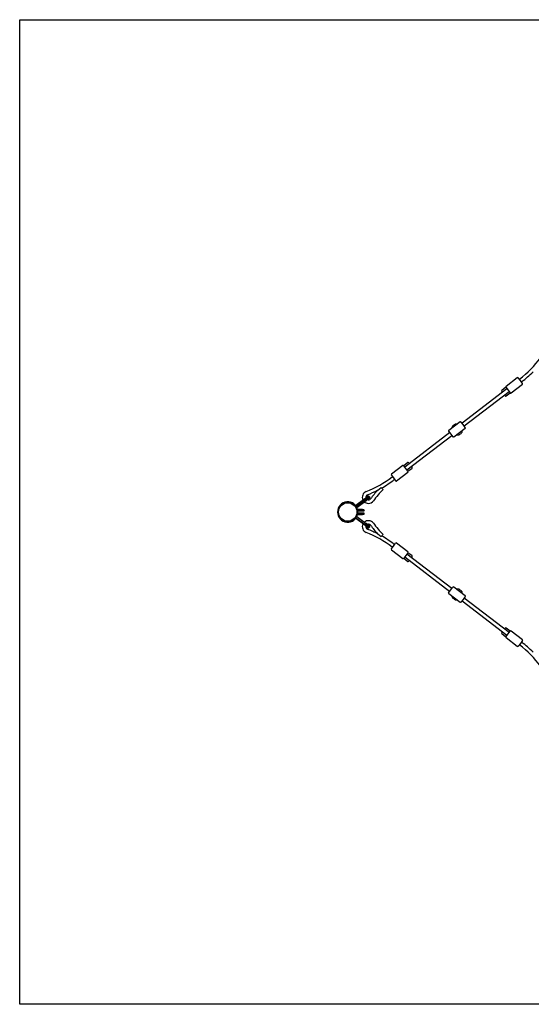
# Model space of a CAD drawing. Units: millimetres. Extents: x -3290 to 3710, y -2102 to 5784.
# Drawn here: x -3290 to -951, y -2102 to 2398 of the extents above; entities that cross this region are included whole.
import ezdxf

# ---------------------------------------------------------------- set-up
doc = ezdxf.new("R2010")
doc.units = ezdxf.units.MM

# ---------------------------------------------------------------- blocks, each defined once
blk = doc.blocks.new('2D_pro_DWG')
at = {"color": 7, "linetype": 'Continuous'}
for p, q in [((-3290, 2398.5), (3710, 2398.5)), ((-3290, -2101.5), (-3290, 2398.5)), ((-1014.6, 762.2), (-1066.2, 722.6)), ((-1043.1, 692.5), (-991.5, 732)), ((-1000.7, 748.9), (-1010.4, 761.6)), ((-1004.2, 756.3), (-1005.5, 755.3)), ((-990.9, 736.2), (-1000.7, 748.9)), ((-995.8, 742.6), (-994.5, 743.6)), ((-1061.9, 712), (-1267.4, 554.4)), ((-1257.6, 541.7), (-1052.1, 699.4)), ((-1082.9, 695.9), (-1085.9, 699.9)), ((-1066.7, 718.4), (-1085.4, 704.1)), ((-1070.1, 679.3), (-1073.2, 683.2)), ((-1066.7, 718.4), (-1057, 705.7)), ((-1065.9, 678.7), (-1047.3, 693)), ((-1057, 705.7), (-1047.3, 693)), ((-1276.4, 561.3), (-1328, 521.7)), ((-1305.3, 545.5), (-1308, 543.3)), ((-1302.5, 547.6), (-1305.3, 545.5)), ((-1262.5, 548), (-1272.2, 560.7)), ((-1252.7, 535.3), (-1262.5, 548)), ((-1323.7, 511.2), (-1529.2, 353.5)), ((-1519.4, 340.8), (-1313.9, 498.5)), ((-1328.5, 517.5), (-1318.8, 504.8)), ((-1318.8, 504.8), (-1309.1, 492.1)), ((-1304.9, 491.6), (-1253.3, 531.1)), ((-1277.6, 503.7), (-1274.8, 505.8)), ((-1274.8, 505.8), (-1272, 507.9)), ((-1538.2, 360.4), (-1589.8, 320.8)), ((-1515.4, 374.1), (-1534, 359.8)), ((-1508.1, 369.6), (-1511.2, 373.6)), ((-1590.4, 316.6), (-1580.6, 303.9)), ((-1566.7, 290.7), (-1515.1, 330.2)), ((-1524.3, 347.1), (-1534, 359.8)), ((-1514.5, 334.4), (-1524.3, 347.1)), ((-1514.5, 334.4), (-1495.9, 348.8)), ((-1495.3, 353), (-1498.4, 356.9)), ((-1585.5, 310.3), (-1586.8, 309.2)), ((-1580.6, 303.9), (-1570.9, 291.2)), ((-1577.1, 296.6), (-1575.7, 297.6)), ((-1652.9, 248.5), (-1636.9, 260.7)), ((-1636.9, 260.7), (-1633.5, 257.4)), ((-1633.5, 257.4), (-1627.8, 251.8)), ((-1712.2, 209.3), (-1753.6, 177.5)), ((-1752.6, 175.7), (-1711, 207.7)), ((-1707.3, 202.9), (-1749, 171)), ((-1747.7, 169.4), (-1706.1, 201.3)), ((-1712.2, 209.3), (-1695.9, 221.7)), ((-1711, 207.7), (-1693.1, 221.4)), ((-1707.3, 202.9), (-1689.5, 216.6)), ((-1706.1, 201.3), (-1689.8, 213.8)), ((-1695.9, 221.7), (-1693.1, 221.4)), ((-1693.1, 221.4), (-1689.5, 216.6)), ((-1689.5, 216.6), (-1689.8, 213.8)), ((-1749, 171), (-1752.6, 175.7)), ((-1749, 171), (-1747.7, 169.4)), ((-1722.5, 155.5), (-1743.2, 155.5)), ((-1743.2, 153.5), (-1722.5, 153.5)), ((-1722.5, 143.5), (-1743.2, 143.5)), ((-1743.2, 141.5), (-1722.5, 141.5)), ((-1742.5, 159.5), (-1742.5, 157)), ((-1722.5, 159.5), (-1742.5, 159.5)), ((-1742.5, 155.5), (-1742.5, 157)), ((-1742.5, 157), (-1722.5, 157)), ((-1722.5, 155.5), (-1742.5, 155.5)), ((-1742.5, 141.5), (-1722.5, 141.5)), ((-1742.5, 141.5), (-1742.5, 140)), ((-1722.5, 140), (-1742.5, 140)), ((-1742.5, 140), (-1742.5, 137.5)), ((-1742.5, 137.5), (-1722.5, 137.5)), ((-1722.5, 159.5), (-1717, 159.5)), ((-1722.5, 157), (-1714.5, 157)), ((-1722.5, 155.5), (-1714.5, 155.5)), ((-1714.5, 155.5), (-1722.5, 155.5)), ((-1722.5, 153.5), (-1714.5, 153.5)), ((-1714.5, 143.5), (-1722.5, 143.5)), ((-1714.5, 141.5), (-1722.5, 141.5)), ((-1722.5, 141.5), (-1714.5, 141.5)), ((-1714.5, 140), (-1722.5, 140)), ((-1717, 137.5), (-1722.5, 137.5)), ((-1717, 159.5), (-1714.5, 157)), ((-1717, 137.5), (-1714.5, 140)), ((-1714.5, 155.5), (-1714.5, 157)), ((-1714.5, 153.5), (-1714.5, 155.5)), ((-1714.5, 141.5), (-1714.5, 143.5)), ((-1714.5, 140), (-1714.5, 141.5)), ((-1712.2, 87.7), (-1753.6, 119.5)), ((-1749, 126), (-1752.6, 121.3)), ((-1752.6, 121.3), (-1711, 89.3)), ((-1749, 126), (-1747.7, 127.6)), ((-1707.3, 94.1), (-1749, 126)), ((-1747.7, 127.6), (-1706.1, 95.7)), ((-1689.5, 80.4), (-1707.3, 94.1)), ((-1689.8, 83.2), (-1706.1, 95.7)), ((-1695.9, 75.3), (-1712.2, 87.7)), ((-1693.1, 75.6), (-1711, 89.3)), ((-1695.9, 75.3), (-1693.1, 75.6)), ((-1693.1, 75.6), (-1689.5, 80.4)), ((-1689.5, 80.4), (-1689.8, 83.2)), ((-1652.9, 48.5), (-1636.9, 36.3)), ((-1627.8, 45.2), (-1633.5, 39.6)), ((-1633.5, 39.6), (-1636.9, 36.3)), ((-1580.6, -6.9), (-1570.9, 5.8)), ((-1575.7, -0.6), (-1577.1, 0.4)), ((-1515.1, -33.2), (-1566.7, 6.3)), ((-1590.4, -19.6), (-1580.6, -6.9)), ((-1589.8, -23.8), (-1538.2, -63.4)), ((-1586.8, -12.2), (-1585.5, -13.3)), ((-1514.5, -37.4), (-1524.3, -50.1)), ((-1313.9, -201.5), (-1519.4, -43.8)), ((-1495.9, -51.8), (-1514.5, -37.4)), ((-1524.3, -50.1), (-1534, -62.8)), ((-1534, -62.8), (-1515.4, -77.1)), ((-1529.2, -56.5), (-1323.7, -214.2)), ((-1508.1, -72.6), (-1511.2, -76.6)), ((-1495.3, -56), (-1498.4, -59.9)), ((-1328.5, -220.5), (-1318.8, -207.8)), ((-1328, -224.7), (-1276.4, -264.3)), ((-1318.8, -207.8), (-1309.1, -195.1)), ((-1253.3, -234.1), (-1304.9, -194.6)), ((-1277.6, -206.7), (-1274.8, -208.8)), ((-1274.8, -208.8), (-1272, -210.9)), ((-1305.3, -248.5), (-1308, -246.3)), ((-1302.5, -250.6), (-1305.3, -248.5)), ((-1262.5, -251), (-1272.2, -263.7)), ((-1267.4, -257.4), (-1061.9, -415)), ((-1252.7, -238.3), (-1262.5, -251)), ((-1052.1, -402.4), (-1257.6, -244.7)), ((-1082.9, -398.9), (-1085.9, -402.9)), ((-1070.1, -382.3), (-1073.2, -386.2)), ((-1047.3, -396), (-1065.9, -381.7)), ((-1057, -408.7), (-1047.3, -396)), ((-991.5, -435), (-1043.1, -395.5)), ((-1085.4, -407.1), (-1066.7, -421.4)), ((-1066.7, -421.4), (-1057, -408.7)), ((-1066.2, -425.6), (-1014.6, -465.2)), ((-990.9, -439.2), (-1000.7, -451.9)), ((-994.5, -446.6), (-995.8, -445.6)), ((-1000.7, -451.9), (-1010.4, -464.6)), ((-1005.5, -458.3), (-1004.2, -459.3)), ((3710, -2101.5), (-3290, -2101.5))]:
    blk.add_line(p, q, dxfattribs=at)
for radius in [44.5, 42]:
    blk.add_circle((-1790, 148.5), radius, dxfattribs=at)
for centre, radius, start, end in [((-1303.7, 1146.6), 492, 307.5, 323.4424), ((-1303.7, 1146.6), 508, 307.5, 315.285), ((-1064.4, 720.2), 3, 127.5, 217.5), ((-1012.8, 759.8), 3, 37.5, 127.5), ((-993.3, 734.4), 3, 307.5, 37.5), ((-1083.6, 701.7), 3, 127.5, 217.5), ((-1067.7, 681.1), 3, 217.5, 307.5), ((-1044.9, 694.8), 3, 217.5, 307.5), ((-1298.3, 530.6), 16, 127.5, 174.0675), ((-1292.7, 534.9), 16, 80.9325, 127.5), ((-1274.6, 558.9), 3, 37.5, 127.5), ((-1326.2, 519.3), 3, 127.5, 217.5), ((-1287.3, 516.4), 16, 251.7289, 307.5), ((-1281.8, 520.6), 16, 307.5, 3.2711), ((-1255.1, 533.5), 3, 307.5, 37.5), ((-1306.7, 493.9), 3, 217.5, 307.5), ((-1536.4, 358), 3, 37.5, 127.5), ((-1513.6, 371.8), 3, 37.5, 127.5), ((-1588, 318.4), 3, 127.5, 217.5), ((-1516.9, 332.6), 3, 307.5, 37.5), ((-1497.7, 351.1), 3, 307.5, 37.5), ((-1886.3, 699.6), 492, 291.5576, 307.5), ((-1886.3, 699.6), 508, 299.7163, 307.5), ((-1568.5, 293), 3, 217.5, 307.5), ((-1695.3, 216), 28, 111.5576, 207.2134), ((-1695.3, 216), 12, 111.5576, 192.8757), ((-1886.3, 699.6), 508, 291.5576, 297.3231), ((-1277.6, -93.8), 508, 137.5916, 143.4424), ((-1277.6, -93.8), 492, 135.3845, 143.4424), ((-1790, 148.5), 46.5, 9.696, 350.304), ((-1695.3, 216), 28, 227.7866, 270), ((-1695.3, 216), 12, 242.1243, 323.4424), ((-1695.3, 216), 28, 270, 323.4424), ((-1743.2, 156.5), 3, 189.696, 270), ((-1743.2, 140.5), 3, 90, 170.304), ((-1743.2, 156.5), 1, 189.696, 270), ((-1743.2, 140.5), 1, 90, 170.304), ((-1695.3, 81), 28, 152.7866, 248.4424), ((-1695.3, 81), 28, 36.5576, 132.2134), ((-1695.3, 81), 12, 90, 117.8757), ((-1695.3, 81), 12, 36.5576, 90), ((-1277.6, 390.8), 492, 216.5576, 224.6155), ((-1695.3, 81), 12, 167.1243, 248.4424), ((-1886.3, -402.6), 492, 52.5, 68.4424), ((-1886.3, -402.6), 508, 62.5992, 68.4424), ((-1277.6, 390.8), 508, 216.5576, 222.3196), ((-1886.3, -402.6), 508, 52.5, 60.2842), ((-1568.5, 4), 3, 52.5, 142.5), ((-1588, -21.4), 3, 142.5, 232.5), ((-1516.9, -35.6), 3, 322.5, 52.5), ((-1536.4, -61), 3, 232.5, 322.5), ((-1513.6, -74.8), 3, 232.5, 322.5), ((-1497.7, -54.1), 3, 322.5, 52.5), ((-1326.2, -222.3), 3, 142.5, 232.5), ((-1306.7, -196.9), 3, 52.5, 142.5), ((-1287.3, -219.4), 16, 52.5, 108.2711), ((-1281.8, -223.6), 16, 356.7289, 52.5), ((-1298.3, -233.6), 16, 185.9325, 232.5), ((-1292.7, -237.9), 16, 232.5, 279.0675), ((-1274.6, -261.9), 3, 232.5, 322.5), ((-1255.1, -236.5), 3, 322.5, 52.5), ((-1083.6, -404.7), 3, 142.5, 232.5), ((-1067.7, -384.1), 3, 52.5, 142.5), ((-1044.9, -397.8), 3, 52.5, 142.5), ((-1064.4, -423.2), 3, 142.5, 232.5), ((-1303.7, -849.6), 508, 44.7183, 52.5), ((-993.3, -437.4), 3, 322.5, 52.5), ((-1012.8, -462.8), 3, 232.5, 322.5), ((-1303.7, -849.6), 492, 36.5576, 52.5)]:
    blk.add_arc(centre, radius, start, end, dxfattribs=at)

msp = doc.modelspace()

# ---------------------------------------------------------------- block references
msp.add_blockref('2D_pro_DWG', (0, 0))

doc.saveas('drawing.dxf')
